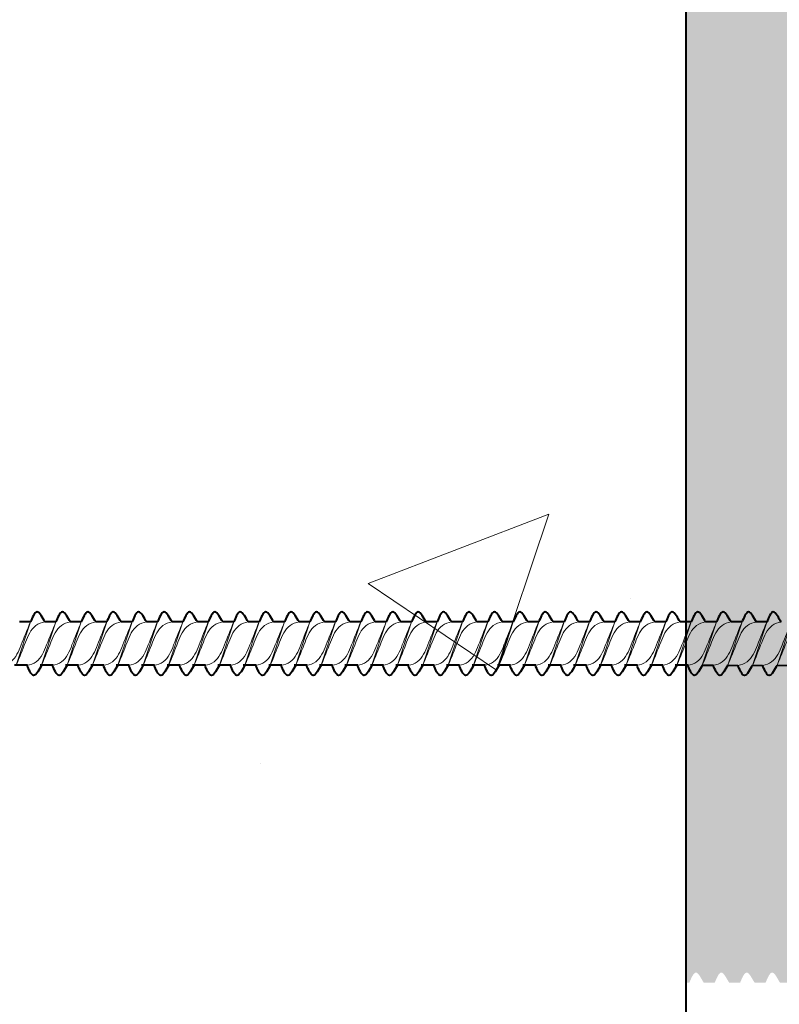
# Model space of a CAD drawing. Units: inches. Extents: x 8875.5 to 8957.3, y 3085.4 to 3167.
# Drawn here: x 8902.5 to 8903.4, y 3128 to 3129.1 of the extents above; entities that cross this region are included whole.
import ezdxf
from ezdxf import colors
from ezdxf.entities.mleader import LeaderData, LeaderLine
from ezdxf.math import Vec2, Vec3

# ---------------------------------------------------------------- set-up
doc = ezdxf.new("R2010")
doc.units = ezdxf.units.IN
doc.header["$MEASUREMENT"] = 0
doc.layers.add('conc', color=8, linetype='Continuous', lineweight=0)
doc.layers.add('Outline', color=7, linetype='Continuous', lineweight=40)
doc.styles.add('Logix', font='arial.ttf', dxfattribs={"height": 0.06})

# ---------------------------------------------------------------- blocks, each defined once
blk = doc.blocks.new('*U158')
at = {"lineweight": 5}
for p, q in [((8.191, 1.704), (9.315, -1.706)), ((10.131, 1.704), (11.254, -1.706)), ((12.076, 1.712), (13.199, -1.698)), ((14.08, 1.713), (15.203, -1.696)), ((16.08, 1.713), (17.203, -1.696)), ((18.08, 1.713), (19.203, -1.696)), ((20.08, 1.713), (21.203, -1.696)), ((22.08, 1.713), (23.203, -1.696)), ((24.08, 1.713), (25.203, -1.696)), ((26.08, 1.713), (27.203, -1.696)), ((28.08, 1.713), (29.203, -1.696)), ((30.08, 1.714), (31.203, -1.696)), ((32.08, 1.714), (33.203, -1.696)), ((34.08, 1.714), (35.203, -1.696)), ((36.08, 1.714), (37.203, -1.696)), ((38.08, 1.714), (39.203, -1.696)), ((40.08, 1.714), (41.203, -1.696)), ((42.08, 1.714), (43.203, -1.696)), ((44.08, 1.714), (45.203, -1.696)), ((46.08, 1.714), (47.203, -1.696)), ((48.08, 1.714), (49.203, -1.696)), ((50.08, 1.714), (51.203, -1.696)), ((52.08, 1.714), (53.203, -1.696)), ((54.08, 1.714), (55.203, -1.696)), ((56.08, 1.714), (57.203, -1.696)), ((58.08, 1.714), (59.203, -1.696)), ((60.08, 1.714), (61.203, -1.696)), ((62.08, 1.714), (63.203, -1.696)), ((64.08, 1.714), (65.203, -1.696)), ((66.08, 1.714), (67.203, -1.696)), ((68.08, 1.714), (69.203, -1.695))]:
    blk.add_line(p, q, dxfattribs=at)
for p, q in [((10.126, 1.714), (10.939, 1.715)), ((12.075, 1.714), (12.942, 1.715)), ((14.079, 1.715), (14.946, 1.716)), ((16.079, 1.715), (16.946, 1.716)), ((18.079, 1.715), (18.946, 1.716)), ((20.079, 1.716), (20.946, 1.716)), ((22.079, 1.716), (22.946, 1.716)), ((24.079, 1.716), (24.946, 1.716)), ((26.079, 1.716), (26.946, 1.716)), ((28.079, 1.716), (28.946, 1.716)), ((30.079, 1.716), (30.946, 1.716)), ((32.079, 1.716), (32.946, 1.716)), ((34.079, 1.716), (34.946, 1.716)), ((36.079, 1.716), (36.946, 1.716)), ((38.079, 1.716), (38.946, 1.716)), ((40.079, 1.716), (40.946, 1.717)), ((42.079, 1.716), (42.946, 1.717)), ((44.079, 1.716), (44.946, 1.717)), ((46.079, 1.716), (46.946, 1.717)), ((48.079, 1.716), (48.946, 1.717)), ((50.079, 1.716), (50.946, 1.717)), ((52.079, 1.716), (52.946, 1.717)), ((54.079, 1.716), (54.946, 1.717)), ((56.079, 1.716), (56.946, 1.717)), ((58.079, 1.716), (58.946, 1.717)), ((60.079, 1.716), (60.946, 1.717)), ((62.079, 1.716), (62.946, 1.717)), ((64.079, 1.716), (64.946, 1.717)), ((66.079, 1.716), (66.946, 1.717)), ((68.079, 1.716), (68.946, 1.717)), ((9.319, -1.7), (8.516, -1.703)), ((11.259, -1.7), (10.455, -1.703)), ((13.198, -1.7), (12.395, -1.703)), ((15.202, -1.699), (14.34, -1.695)), ((16.305, -1.689), (17.328, -1.688)), ((18.305, -1.689), (19.328, -1.688)), ((20.305, -1.689), (21.328, -1.688)), ((22.305, -1.689), (23.328, -1.688)), ((24.305, -1.689), (25.328, -1.688)), ((26.305, -1.688), (27.328, -1.688)), ((28.305, -1.688), (29.328, -1.688)), ((30.305, -1.688), (31.328, -1.688)), ((32.305, -1.688), (33.328, -1.688)), ((34.305, -1.688), (35.328, -1.688)), ((36.305, -1.688), (37.328, -1.688)), ((38.305, -1.688), (39.328, -1.688)), ((40.305, -1.688), (41.328, -1.688)), ((42.305, -1.688), (43.328, -1.688)), ((44.305, -1.688), (45.328, -1.687)), ((46.305, -1.688), (47.328, -1.687)), ((48.305, -1.688), (49.328, -1.687)), ((50.305, -1.688), (51.328, -1.687)), ((52.305, -1.688), (53.328, -1.687)), ((54.305, -1.688), (55.328, -1.687)), ((56.305, -1.688), (57.328, -1.687)), ((58.305, -1.688), (59.328, -1.687)), ((60.305, -1.688), (61.328, -1.687)), ((62.305, -1.688), (63.328, -1.687)), ((64.305, -1.688), (65.328, -1.687)), ((66.305, -1.688), (67.328, -1.687)), ((68.305, -1.688), (69.328, -1.687))]:
    blk.add_line(p, q)
for points in [[(8.99, 1.701), (9.184, 1.979), (9.614, 3.012), (10.008, 1.994), (10.131, 1.704)], [(10.935, 1.709), (11.129, 1.987), (11.558, 3.02), (11.953, 2.002), (12.076, 1.712)], [(12.939, 1.71), (13.133, 1.988), (13.563, 3.021), (13.957, 2.003), (14.08, 1.713)], [(14.939, 1.71), (15.133, 1.988), (15.563, 3.021), (15.957, 2.003), (16.08, 1.713)], [(16.939, 1.711), (17.133, 1.988), (17.563, 3.021), (17.957, 2.003), (18.08, 1.713)], [(18.939, 1.711), (19.133, 1.988), (19.563, 3.021), (19.957, 2.003), (20.08, 1.713)], [(20.939, 1.711), (21.133, 1.988), (21.563, 3.022), (21.957, 2.004), (22.08, 1.713)], [(22.939, 1.711), (23.133, 1.989), (23.563, 3.022), (23.957, 2.004), (24.08, 1.713)], [(24.939, 1.711), (25.133, 1.989), (25.563, 3.022), (25.957, 2.004), (26.08, 1.713)], [(26.939, 1.711), (27.133, 1.989), (27.563, 3.022), (27.957, 2.004), (28.08, 1.713)], [(28.939, 1.711), (29.133, 1.989), (29.563, 3.022), (29.957, 2.004), (30.08, 1.714)], [(30.939, 1.711), (31.133, 1.989), (31.563, 3.022), (31.957, 2.004), (32.08, 1.714)], [(32.939, 1.711), (33.133, 1.989), (33.563, 3.022), (33.957, 2.004), (34.08, 1.714)], [(34.939, 1.711), (35.133, 1.989), (35.563, 3.022), (35.957, 2.004), (36.08, 1.714)], [(36.939, 1.711), (37.133, 1.989), (37.563, 3.022), (37.957, 2.004), (38.08, 1.714)], [(38.939, 1.711), (39.133, 1.989), (39.563, 3.022), (39.957, 2.004), (40.08, 1.714)], [(40.939, 1.711), (41.133, 1.989), (41.563, 3.022), (41.957, 2.004), (42.08, 1.714)], [(42.939, 1.711), (43.133, 1.989), (43.563, 3.022), (43.957, 2.004), (44.08, 1.714)], [(44.939, 1.711), (45.133, 1.989), (45.563, 3.022), (45.957, 2.004), (46.08, 1.714)], [(46.939, 1.711), (47.133, 1.989), (47.563, 3.022), (47.957, 2.004), (48.08, 1.714)], [(48.939, 1.711), (49.133, 1.989), (49.563, 3.022), (49.957, 2.004), (50.08, 1.714)], [(50.939, 1.711), (51.133, 1.989), (51.563, 3.022), (51.957, 2.004), (52.08, 1.714)], [(52.939, 1.711), (53.133, 1.989), (53.563, 3.022), (53.957, 2.004), (54.08, 1.714)], [(54.939, 1.711), (55.133, 1.989), (55.563, 3.022), (55.957, 2.004), (56.08, 1.714)], [(56.939, 1.711), (57.133, 1.989), (57.563, 3.022), (57.957, 2.004), (58.08, 1.714)], [(58.939, 1.711), (59.133, 1.989), (59.563, 3.022), (59.957, 2.004), (60.08, 1.714)], [(60.939, 1.711), (61.133, 1.989), (61.563, 3.022), (61.957, 2.004), (62.08, 1.714)], [(62.939, 1.711), (63.133, 1.989), (63.563, 3.022), (63.957, 2.004), (64.08, 1.714)], [(64.939, 1.711), (65.133, 1.989), (65.563, 3.022), (65.957, 2.004), (66.08, 1.714)], [(66.939, 1.711), (67.133, 1.989), (67.563, 3.022), (67.957, 2.004), (68.08, 1.714)], [(9.314, -1.708), (9.508, -1.986), (9.937, -3.019), (10.332, -2.001), (10.454, -1.711)], [(11.253, -1.708), (11.447, -1.986), (11.876, -3.019), (12.271, -2.001), (12.394, -1.711)], [(13.198, -1.7), (13.392, -1.978), (13.821, -3.011), (14.216, -1.993), (14.338, -1.703)], [(15.202, -1.699), (15.396, -1.977), (15.825, -3.01), (16.22, -1.992), (16.342, -1.702)], [(17.202, -1.699), (17.396, -1.977), (17.825, -3.01), (18.22, -1.992), (18.342, -1.702)], [(19.202, -1.699), (19.396, -1.977), (19.825, -3.01), (20.22, -1.992), (20.342, -1.702)], [(21.202, -1.699), (21.396, -1.977), (21.825, -3.01), (22.22, -1.992), (22.342, -1.702)], [(23.202, -1.699), (23.396, -1.977), (23.825, -3.01), (24.22, -1.992), (24.342, -1.701)], [(25.202, -1.699), (25.396, -1.977), (25.825, -3.01), (26.22, -1.992), (26.342, -1.701)], [(27.202, -1.699), (27.396, -1.976), (27.825, -3.01), (28.22, -1.992), (28.342, -1.701)], [(29.202, -1.699), (29.396, -1.976), (29.825, -3.009), (30.22, -1.991), (30.342, -1.701)], [(31.202, -1.699), (31.396, -1.976), (31.825, -3.009), (32.22, -1.991), (32.342, -1.701)], [(33.202, -1.698), (33.396, -1.976), (33.825, -3.009), (34.22, -1.991), (34.342, -1.701)], [(35.202, -1.698), (35.396, -1.976), (35.825, -3.009), (36.22, -1.991), (36.342, -1.701)], [(37.202, -1.698), (37.396, -1.976), (37.825, -3.009), (38.22, -1.991), (38.342, -1.701)], [(39.202, -1.698), (39.396, -1.976), (39.825, -3.009), (40.22, -1.991), (40.342, -1.701)], [(41.202, -1.698), (41.396, -1.976), (41.825, -3.009), (42.22, -1.991), (42.342, -1.701)], [(43.202, -1.698), (43.396, -1.976), (43.825, -3.009), (44.22, -1.991), (44.342, -1.701)], [(45.202, -1.698), (45.396, -1.976), (45.825, -3.009), (46.22, -1.991), (46.342, -1.701)], [(47.202, -1.698), (47.396, -1.976), (47.825, -3.009), (48.22, -1.991), (48.342, -1.701)], [(49.202, -1.698), (49.396, -1.976), (49.825, -3.009), (50.22, -1.991), (50.342, -1.701)], [(51.202, -1.698), (51.396, -1.976), (51.825, -3.009), (52.22, -1.991), (52.342, -1.701)], [(53.202, -1.698), (53.396, -1.976), (53.825, -3.009), (54.22, -1.991), (54.342, -1.701)], [(55.202, -1.698), (55.396, -1.976), (55.825, -3.009), (56.22, -1.991), (56.342, -1.701)], [(57.202, -1.698), (57.396, -1.976), (57.825, -3.009), (58.22, -1.991), (58.342, -1.701)], [(59.202, -1.698), (59.396, -1.976), (59.825, -3.009), (60.22, -1.991), (60.342, -1.701)], [(61.202, -1.698), (61.396, -1.976), (61.825, -3.009), (62.22, -1.991), (62.342, -1.701)], [(63.202, -1.698), (63.396, -1.976), (63.825, -3.009), (64.22, -1.991), (64.342, -1.701)], [(65.202, -1.698), (65.396, -1.976), (65.825, -3.009), (66.22, -1.991), (66.342, -1.701)], [(67.202, -1.698), (67.396, -1.976), (67.825, -3.009), (68.22, -1.991), (68.342, -1.701)]]:
    blk.add_open_spline(points, degree=3, knots=[0, 0, 0, 0, 1.016153, 1.961173, 1.961173, 1.961173, 1.961173])
at = {"lineweight": 15}
for points in [[(7.051, 1.701), (7.303, 1.672), (8.075, 1.376), (8.647, -0.049), (9.06, -1.104), (9.314, -1.703)], [(10.455, -1.703), (10.203, -1.674), (9.431, -1.378), (8.859, 0.047), (8.446, 1.102), (8.193, 1.701)], [(8.99, 1.701), (9.243, 1.672), (10.015, 1.376), (10.586, -0.049), (11, -1.104), (11.253, -1.703)], [(12.395, -1.703), (12.142, -1.674), (11.37, -1.378), (10.799, 0.047), (10.385, 1.102), (10.132, 1.701)], [(10.935, 1.709), (11.188, 1.68), (11.96, 1.384), (12.531, -0.041), (12.944, -1.096), (13.198, -1.695)], [(14.34, -1.695), (14.087, -1.666), (13.315, -1.37), (12.743, 0.055), (12.33, 1.11), (12.077, 1.709)], [(12.939, 1.71), (13.192, 1.682), (13.964, 1.385), (14.535, -0.039), (14.949, -1.094), (15.202, -1.694)], [(16.344, -1.694), (16.091, -1.665), (15.319, -1.369), (14.748, 0.056), (14.334, 1.111), (14.081, 1.71)], [(14.939, 1.71), (15.192, 1.682), (15.964, 1.385), (16.535, -0.039), (16.949, -1.094), (17.202, -1.694)], [(18.344, -1.694), (18.091, -1.665), (17.319, -1.369), (16.748, 0.056), (16.334, 1.111), (16.081, 1.71)], [(16.939, 1.711), (17.192, 1.682), (17.964, 1.386), (18.535, -0.039), (18.949, -1.094), (19.202, -1.694)], [(20.344, -1.694), (20.091, -1.665), (19.319, -1.369), (18.748, 0.056), (18.334, 1.111), (18.081, 1.711)], [(18.939, 1.711), (19.192, 1.682), (19.964, 1.386), (20.535, -0.039), (20.949, -1.094), (21.202, -1.694)], [(22.344, -1.694), (22.091, -1.665), (21.319, -1.369), (20.748, 0.056), (20.334, 1.111), (20.081, 1.711)], [(20.939, 1.711), (21.192, 1.682), (21.964, 1.386), (22.535, -0.039), (22.949, -1.094), (23.202, -1.694)], [(24.344, -1.694), (24.091, -1.665), (23.319, -1.369), (22.748, 0.056), (22.334, 1.111), (22.081, 1.711)], [(22.939, 1.711), (23.192, 1.682), (23.964, 1.386), (24.535, -0.039), (24.949, -1.094), (25.202, -1.693)], [(26.344, -1.693), (26.091, -1.665), (25.319, -1.368), (24.748, 0.056), (24.334, 1.111), (24.081, 1.711)], [(24.939, 1.711), (25.192, 1.682), (25.964, 1.386), (26.535, -0.039), (26.949, -1.094), (27.202, -1.693)], [(28.344, -1.693), (28.091, -1.665), (27.319, -1.368), (26.748, 0.056), (26.334, 1.111), (26.081, 1.711)], [(26.939, 1.711), (27.192, 1.682), (27.964, 1.386), (28.535, -0.039), (28.949, -1.094), (29.202, -1.693)], [(30.344, -1.693), (30.091, -1.665), (29.319, -1.368), (28.748, 0.057), (28.334, 1.111), (28.081, 1.711)], [(28.939, 1.711), (29.192, 1.682), (29.964, 1.386), (30.535, -0.039), (30.949, -1.094), (31.202, -1.693)], [(32.344, -1.693), (32.091, -1.665), (31.319, -1.368), (30.748, 0.057), (30.334, 1.111), (30.081, 1.711)], [(30.939, 1.711), (31.192, 1.682), (31.964, 1.386), (32.535, -0.039), (32.949, -1.094), (33.202, -1.693)], [(34.344, -1.693), (34.091, -1.664), (33.319, -1.368), (32.748, 0.057), (32.334, 1.111), (32.081, 1.711)], [(32.939, 1.711), (33.192, 1.682), (33.964, 1.386), (34.535, -0.039), (34.949, -1.094), (35.202, -1.693)], [(36.344, -1.693), (36.091, -1.664), (35.319, -1.368), (34.748, 0.057), (34.334, 1.111), (34.081, 1.711)], [(34.939, 1.711), (35.192, 1.682), (35.964, 1.386), (36.535, -0.039), (36.949, -1.094), (37.202, -1.693)], [(38.344, -1.693), (38.091, -1.664), (37.319, -1.368), (36.748, 0.057), (36.334, 1.111), (36.081, 1.711)], [(36.939, 1.711), (37.192, 1.682), (37.964, 1.386), (38.535, -0.039), (38.949, -1.094), (39.202, -1.693)], [(40.344, -1.693), (40.091, -1.664), (39.319, -1.368), (38.748, 0.057), (38.334, 1.112), (38.081, 1.711)], [(38.939, 1.711), (39.192, 1.682), (39.964, 1.386), (40.535, -0.039), (40.949, -1.094), (41.202, -1.693)], [(42.344, -1.693), (42.091, -1.664), (41.319, -1.368), (40.748, 0.057), (40.334, 1.112), (40.081, 1.711)], [(40.939, 1.711), (41.192, 1.682), (41.964, 1.386), (42.535, -0.039), (42.949, -1.094), (43.202, -1.693)], [(44.344, -1.693), (44.091, -1.664), (43.319, -1.368), (42.748, 0.057), (42.334, 1.112), (42.081, 1.711)], [(42.939, 1.711), (43.192, 1.682), (43.964, 1.386), (44.535, -0.039), (44.949, -1.094), (45.202, -1.693)], [(46.344, -1.693), (46.091, -1.664), (45.319, -1.368), (44.748, 0.057), (44.334, 1.112), (44.081, 1.711)], [(44.939, 1.711), (45.192, 1.682), (45.964, 1.386), (46.535, -0.039), (46.949, -1.094), (47.202, -1.693)], [(48.344, -1.693), (48.091, -1.664), (47.319, -1.368), (46.748, 0.057), (46.334, 1.112), (46.081, 1.711)], [(46.939, 1.711), (47.192, 1.682), (47.964, 1.386), (48.535, -0.039), (48.949, -1.094), (49.202, -1.693)], [(50.344, -1.693), (50.091, -1.664), (49.319, -1.368), (48.748, 0.057), (48.334, 1.112), (48.081, 1.711)], [(48.939, 1.711), (49.192, 1.682), (49.964, 1.386), (50.535, -0.039), (50.949, -1.094), (51.202, -1.693)], [(52.344, -1.693), (52.091, -1.664), (51.319, -1.368), (50.748, 0.057), (50.334, 1.112), (50.081, 1.711)], [(50.939, 1.711), (51.192, 1.682), (51.964, 1.386), (52.535, -0.039), (52.949, -1.094), (53.202, -1.693)], [(54.344, -1.693), (54.091, -1.664), (53.319, -1.368), (52.748, 0.057), (52.334, 1.112), (52.081, 1.711)], [(52.939, 1.711), (53.192, 1.682), (53.964, 1.386), (54.535, -0.039), (54.949, -1.094), (55.202, -1.693)], [(56.344, -1.693), (56.091, -1.664), (55.319, -1.368), (54.748, 0.057), (54.334, 1.112), (54.081, 1.711)], [(54.939, 1.711), (55.192, 1.682), (55.964, 1.386), (56.535, -0.039), (56.949, -1.094), (57.202, -1.693)], [(58.344, -1.693), (58.091, -1.664), (57.319, -1.368), (56.748, 0.057), (56.334, 1.112), (56.081, 1.711)], [(56.939, 1.711), (57.192, 1.682), (57.964, 1.386), (58.535, -0.039), (58.949, -1.093), (59.202, -1.693)], [(60.344, -1.693), (60.091, -1.664), (59.319, -1.368), (58.748, 0.057), (58.334, 1.112), (58.081, 1.711)], [(58.939, 1.711), (59.192, 1.682), (59.964, 1.386), (60.535, -0.039), (60.949, -1.093), (61.202, -1.693)], [(62.344, -1.693), (62.091, -1.664), (61.319, -1.368), (60.748, 0.057), (60.334, 1.112), (60.081, 1.711)], [(60.939, 1.711), (61.192, 1.682), (61.964, 1.386), (62.535, -0.039), (62.949, -1.093), (63.202, -1.693)], [(64.344, -1.693), (64.091, -1.664), (63.319, -1.368), (62.748, 0.057), (62.334, 1.112), (62.081, 1.711)], [(62.939, 1.711), (63.192, 1.683), (63.964, 1.386), (64.535, -0.039), (64.949, -1.093), (65.202, -1.693)], [(66.344, -1.693), (66.091, -1.664), (65.319, -1.368), (64.748, 0.057), (64.334, 1.112), (64.081, 1.711)], [(64.939, 1.711), (65.192, 1.683), (65.964, 1.386), (66.535, -0.039), (66.949, -1.093), (67.202, -1.693)], [(68.344, -1.693), (68.091, -1.664), (67.319, -1.368), (66.748, 0.057), (66.334, 1.112), (66.081, 1.711)], [(66.939, 1.711), (67.192, 1.683), (67.964, 1.386), (68.535, -0.038), (68.949, -1.093), (69.202, -1.693)], [(70.344, -1.693), (70.091, -1.664), (69.319, -1.368), (68.748, 0.057), (68.334, 1.112), (68.081, 1.711)]]:
    blk.add_open_spline(points, degree=3, knots=[0, 0, 0, 0, 0.762172, 2.315174, 4.267588, 4.267588, 4.267588, 4.267588], dxfattribs=at)
blk = doc.blocks.new('A$C6B1F7886')
at = {"layer": 'conc', "transparency": 33554559}
h = blk.add_hatch(dxfattribs=at)
h.set_pattern_fill('AR-SAND', color=251, scale=0.1, angle=90)
h.set_pattern_definition([(127.5, (3096.10768, -8958.90656), (-0.192682377, -0.0062993358), [0, -0.152, 0, -0.17, 0, -0.1625]), (97.5, (3096.10768, -8958.90656), (-0.2822146065, 0.1769776705), [0, -0.082, 0, -0.137, 0, -0.0525]), (57.5, (3096.10768, -8959.02956), (-0.0005659054, 0.3114141862), [0, -0.05, 0, -0.18, 0, -0.235]), (47.5, (3096.10768, -8959.02956), (-0.0877675565, 0.3006126605), [0, -0.025, 0, -0.118, 0, -0.135])])
edge = h.paths.add_edge_path()
edge.add_spline(control_points=[(-47.9593, -42.1125), (-47.9563, -41.9996), (-47.9452, -41.4064), (-48.0171, -40.3905), (-47.9293, -39.0399), (-48.0333, -37.7875), (-47.9111, -36.5522), (-48.0583, -35.7067), (-47.8009, -34.6401), (-48.8151, -34.9794), (-49.533, -34.819), (-50.403, -34.9346), (-51.3276, -34.8186), (-52.2177, -34.928), (-53.1392, -34.8334), (-53.873, -34.9198), (-54.5685, -34.8461), (-55.06, -34.9234), (-55.5214, -34.8462), (-55.8842, -34.9117), (-56.2808, -34.8416), (-56.6676, -34.9179), (-57.1503, -34.8333), (-57.5748, -34.9376), (-58.1331, -34.8335), (-58.7163, -34.9383), (-59.4282, -34.8242), (-60.0199, -34.9415), (-60.5393, -34.835), (-61.0496, -34.9118), (-61.8156, -34.8567), (-62.6469, -34.9178), (-63.4835, -34.8706), (-64.2316, -34.9192), (-65.1108, -34.831), (-66.0918, -34.9296), (-67.0425, -34.8172), (-67.8177, -34.9349), (-68.4819, -34.8346), (-68.9797, -34.9122), (-69.4162, -34.863), (-69.6291, -34.8735), (-69.7531, -34.8724)], knot_values=[0, 0, 0, 0, 0.339258, 1.782639, 3.048524, 4.383124, 5.574744, 6.644379, 7.234098, 8.03771, 8.775882, 9.646804, 10.569288, 11.576766, 12.311533, 13.338202, 13.776498, 14.401528, 14.812808, 15.163858, 15.491971, 16.00625, 16.323312, 16.946702, 17.278126, 18.009259, 18.692491, 19.41964, 19.780909, 20.263468, 20.950195, 22.07931, 22.757513, 23.460641, 24.323672, 25.398227, 26.403673, 27.177049, 27.7268, 28.401714, 28.668975, 29.040064, 29.040064, 29.040064, 29.040064], degree=3, periodic=0)
edge.add_line((-69.92, -34.8796), (-69.92, -35.1725))
edge.add_line((-69.92, -35.1725), (-48.1939, -35.1725))
edge.add_line((-48.1939, -35.1725), (-48.1939, -42.1169))
edge.add_line((-48.1939, -42.1169), (-48.1896, -42.1169))
edge.add_spline(control_points=[(-48.1896, -42.1169), (-48.1878, -42.1126), (-48.182, -42.0977), (-48.1757, -42.1128), (-48.1729, -42.1169)], knot_values=[0.006721, 0.006721, 0.006721, 0.006721, 0.949399, 1.958832, 1.958832, 1.958832, 1.958832], degree=3, periodic=0)
edge.add_line((-48.1729, -42.1169), (-48.1601, -42.1169))
edge.add_spline(control_points=[(-48.1601, -42.1169), (-48.1583, -42.1126), (-48.1525, -42.0977), (-48.1462, -42.1128), (-48.1433, -42.1169)], knot_values=[0.006721, 0.006721, 0.006721, 0.006721, 0.949399, 1.958832, 1.958832, 1.958832, 1.958832], degree=3, periodic=0)
edge.add_line((-48.1433, -42.1169), (-48.1306, -42.1169))
edge.add_spline(control_points=[(-48.1306, -42.1169), (-48.1288, -42.1126), (-48.123, -42.0977), (-48.1167, -42.1128), (-48.1138, -42.1169)], knot_values=[0.006721, 0.006721, 0.006721, 0.006721, 0.949399, 1.958832, 1.958832, 1.958832, 1.958832], degree=3, periodic=0)
edge.add_line((-48.1138, -42.1169), (-48.101, -42.1169))
edge.add_spline(control_points=[(-48.101, -42.1169), (-48.0992, -42.1126), (-48.0934, -42.0977), (-48.0871, -42.1128), (-48.0843, -42.1169)], knot_values=[0.005004, 0.005004, 0.005004, 0.005004, 0.947682, 1.958832, 1.958832, 1.958832, 1.958832], degree=3, periodic=0)
edge.add_line((-48.0843, -42.1169), (-48.0715, -42.1169))
edge.add_spline(control_points=[(-48.0715, -42.1169), (-48.0696, -42.1127), (-48.0638, -42.0977), (-48.0575, -42.1128), (-48.0547, -42.1169)], knot_values=[0.006768, 0.006768, 0.006768, 0.006768, 0.949447, 1.958832, 1.958832, 1.958832, 1.958832], degree=3, periodic=0)
edge.add_line((-48.0547, -42.1169), (-48.0427, -42.1169))
edge.add_spline(control_points=[(-48.0427, -42.1169), (-48.0409, -42.1126), (-48.0351, -42.098), (-48.0289, -42.1128), (-48.0261, -42.1169)], knot_values=[0.016244, 0.016244, 0.016244, 0.016244, 0.950347, 1.950256, 1.950256, 1.950256, 1.950256], degree=3, periodic=0)
edge.add_line((-48.0261, -42.1169), (-48.0141, -42.1169))
edge.add_spline(control_points=[(-48.0141, -42.1169), (-48.0122, -42.1126), (-48.0065, -42.098), (-48.0002, -42.1128), (-47.9974, -42.1169)], knot_values=[0.016244, 0.016244, 0.016244, 0.016244, 0.950347, 1.950256, 1.950256, 1.950256, 1.950256], degree=3, periodic=0)
edge.add_line((-47.9974, -42.1169), (-47.9853, -42.1169))
edge.add_spline(control_points=[(-47.9854, -42.1171), (-47.9836, -42.1128), (-47.9778, -42.0978), (-47.9714, -42.113), (-47.9686, -42.1171)], knot_values=[0, 0, 0, 0, 0.94502, 1.961173, 1.961173, 1.961173, 1.961173], degree=3, periodic=0)
edge.add_line((-47.9686, -42.1171), (-47.9593, -42.1125))
at = {"layer": 'Outline'}
blk.add_open_spline([(-69.92, -34.8796), (-69.7405, -34.8713), (-69.4718, -34.8589), (-68.9797, -34.9111), (-68.4819, -34.8349), (-67.8177, -34.9347), (-67.0425, -34.8173), (-66.0918, -34.9296), (-65.1108, -34.831), (-64.2316, -34.9192), (-63.4835, -34.8706), (-62.6469, -34.9178), (-61.8156, -34.8567), (-61.0496, -34.9118), (-60.5393, -34.835), (-60.0199, -34.9415), (-59.4282, -34.8242), (-58.7163, -34.9383), (-58.1331, -34.8335), (-57.5748, -34.9376), (-57.1503, -34.8333), (-56.6676, -34.9179), (-56.2808, -34.8416), (-55.8842, -34.9117), (-55.5214, -34.8462), (-55.06, -34.9234), (-54.5685, -34.8461), (-53.873, -34.9198), (-53.1392, -34.8334), (-52.2177, -34.928), (-51.3276, -34.8186), (-50.403, -34.9346), (-49.533, -34.819), (-48.8151, -34.9794), (-47.8009, -34.6401), (-48.0583, -35.7067), (-47.9111, -36.5522), (-48.0333, -37.7875), (-47.9293, -39.0399), (-48.0171, -40.3905), (-47.9174, -41.7996), (-48.0225, -43.1468), (-47.9213, -44.2755), (-48.0378, -45.0812), (-47.8452, -45.6847), (-48.1078, -45.9687), (-48.1684, -46.1078), (-48.1939, -46.1665)], degree=3, knots=[0, 0, 0, 0, 0.538245, 0.805506, 1.480419, 2.030171, 2.803546, 3.808992, 4.883547, 5.746578, 6.449707, 7.127909, 8.257025, 8.943751, 9.42631, 9.787579, 10.514728, 11.197961, 11.929093, 12.260517, 12.883907, 13.20097, 13.715248, 14.043362, 14.394411, 14.805691, 15.430721, 15.869017, 16.895686, 17.630453, 18.637931, 19.560415, 20.431337, 21.16951, 21.973122, 22.56284, 23.632475, 24.824095, 26.158695, 27.42458, 28.867962, 30.387034, 31.477273, 32.226886, 32.8697, 33.133143, 33.325395, 33.325395, 33.325395, 33.325395], dxfattribs=at)

msp = doc.modelspace()

# ---------------------------------------------------------------- hatches: boundary and pattern name
at = {"layer": 'conc', "transparency": 33554559}
h = msp.add_hatch(dxfattribs=at)
h.set_pattern_fill('AR-CONC', color=251, scale=0.3)
h.set_pattern_definition([(50, (13.3016, 0), (2.15178055, -0.1882564), [0.225, -2.475]), (355, (13.3016, 0), (-0.416254, 2.2565764), [0.18, -1.98]), (100.451444, (13.4809, -0.0157), (1.73552654, 2.06831997), [0.1912206, -2.10342634]), (46.1842, (13.3016, 0.6), (3.201724, -0.49655784), [0.3375, -3.7125]), (96.635635, (13.5684, 0.5586), (2.8039858, 2.9223558), [0.286831, -3.1551413]), (351.184164, (13.3016, 0.6), (2.8039858, 2.9223558), [0.27, -2.97]), (21, (13.6016, 0.45), (1.79072116, -1.20785667), [0.225, -2.475]), (326, (13.6016, 0.45), (0.729946, 2.17545014), [0.18, -1.98]), (71.451445, (13.7508, 0.3493), (2.52066713, 0.96759346), [0.19122057, -2.10342634]), (37.5, (13.3016, 0), (0.036479566, 0.99868156), [0, -1.956, 0, -2.01, 0, -1.9875]), (7.5, (13.3016, 0), (0.78920861, 1.18323514), [0, -1.146, 0, -1.911, 0, -0.7575]), (327.5, (12.6326, 0), (1.60146731, -0.067664615), [0, -0.75, 0, -2.34, 0, -3.105]), (317.5, (12.3326, 0), (1.7495585, 0.30031495), [0, -0.975, 0, -1.554, 0, -2.205])])
edge = h.paths.add_edge_path()
edge.add_line((8903.262, 3132.1734), (8881.5359, 3132.1734))
edge.add_line((8881.5359, 3132.1734), (8881.5359, 3128.3117))
edge.add_spline(control_points=[(8881.5359, 3128.3117), (8881.9513, 3128.2633), (8881.7401, 3128.1338), (8881.5359, 3128.0118)], knot_values=[0.497475, 0.497475, 0.497475, 0.497475, 0.937831, 0.937831, 0.937831, 0.937831], degree=3, periodic=0)
edge.add_line((8881.5359, 3128.0118), (8881.5359, 3124.1734))
edge.add_line((8881.5359, 3124.1734), (8903.262, 3124.1734))
edge.add_line((8903.262, 3124.1734), (8903.262, 3132.1734))

# ---------------------------------------------------------------- linework, layer by layer
at = {"layer": 'Outline'}
msp.add_line((8903.262, 3134.9234), (8903.262, 3123.8544), dxfattribs=at)

# ---------------------------------------------------------------- block references
msp.add_blockref('A$C6B1F7886', (8951.4559, 3170.0959), dxfattribs=at)
at = {"layer": 'Outline', "xscale": -0.014765625, "yscale": 0.014765625, "zscale": 0.014765625}
msp.add_blockref('*U158', (8903.5058, 3128.3728), dxfattribs=at)

# ---------------------------------------------------------------- leaders
at = {"layer": 'Outline'}
ml = msp.add_multileader_mtext('Standard', dxfattribs=at)
ml.set_content('SILICONE CAULKING OVER BACKER-ROD\\PAT INTERIOR AND EXTERIOR WINDOW FACE (TYP)\\PSEAL DIRECTLY TO EIFS BASECOAT LAYER', color=256, style='Logix')
ml.set_leader_properties(linetype='Continuous', lineweight=30)
ml.build(insert=Vec2(0, 0))
ml.multileader.update_dxf_attribs({"leader_type": 2, "text_left_attachment_type": 2, "text_right_attachment_type": 2, "text_top_attachment_type": 10, "dogleg_length": 0.125, "arrow_head_size": 0.48, "scale": 8})
ctx = ml.context
ctx.base_point, ctx.scale, ctx.char_height, ctx.arrow_head_size, ctx.landing_gap_size, ctx.plane_origin = Vec3(8880.2345, 3146.9766), 8, 0.8, 0.48, 0.24, Vec3(8921.2769, 3144.3016)
ctx.left_attachment, ctx.right_attachment, ctx.bottom_attachment = 2, 2, 10
notes = []
notes.append((ctx, [(0, (1, 1, 0), (8909.1797, 3146.9766), (-1, 0), 1, [(0, [(8921.3281, 3144.1338)], 0, []), (1, [(8903.6196, 3131.9475)], 0, []), (2, [(8903.6651, 3124.2054)], 0, []), (3, [(8913.804, 3143.9878)], 0, [])])]))
ctx.mtext.insert, ctx.mtext.flow_direction = Vec3(8880.4745, 3148.738), 5
for ctx, leaders in notes:
    for number, flags, end, landing, length, lines in leaders:
        leader = LeaderData()
        leader.index, (leader.has_last_leader_line, leader.has_dogleg_vector, leader.attachment_direction) = number, flags
        leader.last_leader_point, leader.dogleg_vector, leader.dogleg_length = Vec3(end), Vec3(landing), length
        for number, points, colour, breaks in lines:
            line = LeaderLine()
            line.index, line.vertices, line.color, line.breaks = number, Vec3.list(points), colors.encode_raw_color(colour), breaks
            leader.lines.append(line)
        ctx.leaders.append(leader)

doc.saveas('drawing.dxf')
